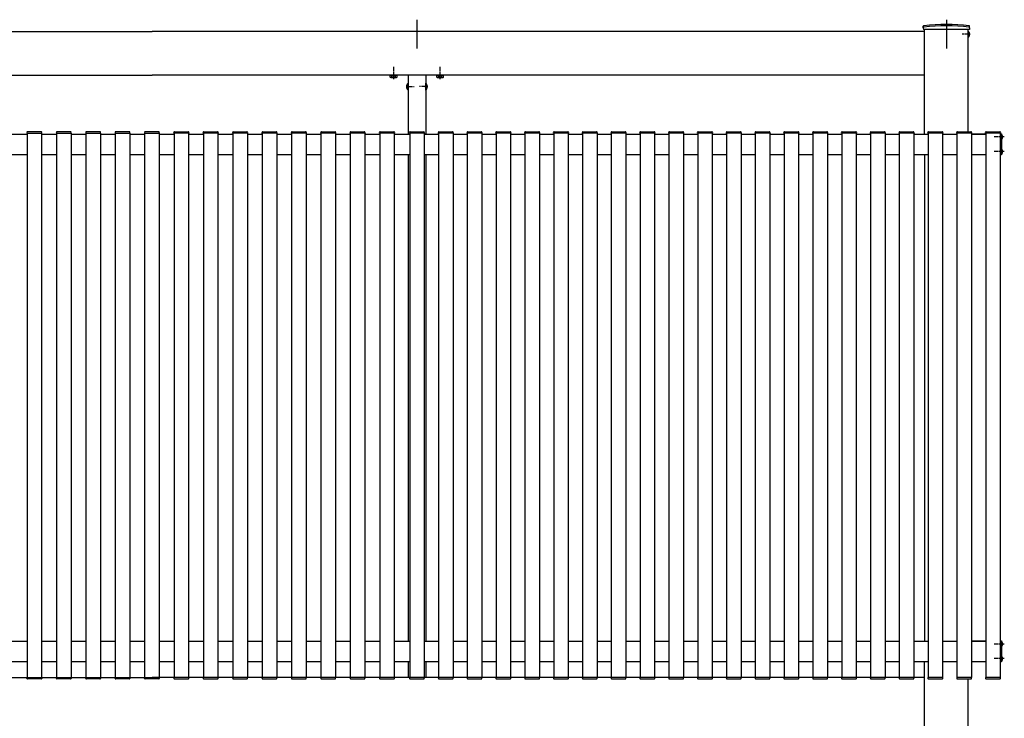
# Model space of a CAD drawing. Extents: x 0 to 22176, y 0 to 35898.
# Drawn here: x 4527 to 6219, y 21989 to 23189 of the extents above; entities that cross this region are included whole.
import ezdxf

# ---------------------------------------------------------------- set-up
doc = ezdxf.new("R2010")
doc.units = 0
doc.linetypes.add('YCENTER_1', pattern=[13, 10, -1, 1, -1])
doc.linetypes.add('YHIDDEN_1', pattern=[4, 3, -1])
doc.layers.add('YKK_A1', color=4, linetype='CONTINUOUS', lineweight=30)

msp = doc.modelspace()

# ---------------------------------------------------------------- linework, layer by layer
at = {"layer": 'YKK_A1', "ltscale": 10}
for p, q in [((5210, 23189.2), (5210, 23139.5)), ((6120, 23189.2), (6120, 23139.5))]:
    msp.add_line(p, q, dxfattribs=at)
at = {"layer": 'YKK_A1'}
for p, q in [((3427.5, 23169.2), (4755, 23169.2)), ((6082.5, 23169.2), (4755, 23169.2)), ((6082.5, 22992.7), (6082.5, 23172.2)), ((6082.5, 23094.2), (6082.5, 23169.2)), ((6157.5, 22996.7), (6157.5, 23172.2)), ((3427.5, 23094.2), (4755, 23094.2)), ((6082.5, 23094.2), (4755, 23094.2)), ((5164.3, 23093.9), (5175.8, 23093.9)), ((5195, 23094.2), (5195, 22992.7)), ((5225, 23094.2), (5225, 22992.7)), ((5244.3, 23093.9), (5255.8, 23093.9)), ((4514.5, 22992.7), (4540, 22992.7)), ((4539.8, 22995.7), (4539.7, 22994.2)), ((4539.7, 22994.2), (4540.3, 22994.2)), ((4540, 22994.2), (4540, 22059.2)), ((4540.3, 22994.2), (4564.7, 22994.2)), ((4564.2, 22996.7), (4540.8, 22996.7)), ((4564.7, 22994.2), (4565.3, 22994.2)), ((4565, 22994.2), (4565, 22059.2)), ((4565, 22992.7), (4590.5, 22992.7)), ((4565.3, 22994.2), (4565.2, 22995.7)), ((4590.3, 22995.7), (4590.2, 22994.2)), ((4590.2, 22994.2), (4590.8, 22994.2)), ((4590.5, 22994.2), (4590.5, 22059.2)), ((4590.8, 22994.2), (4615.2, 22994.2)), ((4614.7, 22996.7), (4591.3, 22996.7)), ((4615.2, 22994.2), (4615.8, 22994.2)), ((4615.5, 22994.2), (4615.5, 22059.2)), ((4615.5, 22992.7), (4641, 22992.7)), ((4615.8, 22994.2), (4615.7, 22995.7)), ((4640.8, 22995.7), (4640.7, 22994.2)), ((4640.7, 22994.2), (4641.3, 22994.2)), ((4641, 22994.2), (4641, 22059.2)), ((4641.3, 22994.2), (4665.7, 22994.2)), ((4665.2, 22996.7), (4641.8, 22996.7)), ((4665.7, 22994.2), (4666.3, 22994.2)), ((4666, 22994.2), (4666, 22059.2)), ((4666, 22992.7), (4691.5, 22992.7)), ((4666.3, 22994.2), (4666.2, 22995.7)), ((4691.3, 22995.7), (4691.2, 22994.2)), ((4691.2, 22994.2), (4691.8, 22994.2)), ((4691.5, 22994.2), (4691.5, 22059.2)), ((4691.8, 22994.2), (4716.2, 22994.2)), ((4715.7, 22996.7), (4692.3, 22996.7)), ((4716.2, 22994.2), (4716.8, 22994.2)), ((4716.5, 22994.2), (4716.5, 22059.2)), ((4716.5, 22992.7), (4742, 22992.7)), ((4716.8, 22994.2), (4716.7, 22995.7)), ((4741.8, 22995.7), (4741.7, 22994.2)), ((4741.7, 22994.2), (4742.3, 22994.2)), ((4742, 22994.2), (4742, 22059.2)), ((4742.3, 22994.2), (4766.7, 22994.2)), ((4766.2, 22996.7), (4742.8, 22996.7)), ((4766.7, 22994.2), (4767.3, 22994.2)), ((4767, 22994.2), (4767, 22059.2)), ((4767, 22992.7), (4792.5, 22992.7)), ((4767.3, 22994.2), (4767.2, 22995.7)), ((4792.2, 22994.2), (4792.3, 22995.7)), ((4792.8, 22994.2), (4792.2, 22994.2)), ((4792.5, 22994.2), (4792.5, 22059.2)), ((4817.2, 22994.2), (4792.8, 22994.2)), ((4793.3, 22996.7), (4816.7, 22996.7)), ((4817.8, 22994.2), (4817.2, 22994.2)), ((4817.5, 22994.2), (4817.5, 22059.2)), ((4817.5, 22992.7), (4843, 22992.7)), ((4817.7, 22995.7), (4817.8, 22994.2)), ((4842.7, 22994.2), (4842.8, 22995.7)), ((4843.3, 22994.2), (4842.7, 22994.2)), ((4843, 22994.2), (4843, 22059.2)), ((4867.7, 22994.2), (4843.3, 22994.2)), ((4843.8, 22996.7), (4867.2, 22996.7)), ((4868.3, 22994.2), (4867.7, 22994.2)), ((4868, 22994.2), (4868, 22059.2)), ((4868, 22992.7), (4893.5, 22992.7)), ((4868.2, 22995.7), (4868.3, 22994.2)), ((4893.2, 22994.2), (4893.3, 22995.7)), ((4893.8, 22994.2), (4893.2, 22994.2)), ((4893.5, 22994.2), (4893.5, 22059.2)), ((4918.2, 22994.2), (4893.8, 22994.2)), ((4894.3, 22996.7), (4917.7, 22996.7)), ((4918.8, 22994.2), (4918.2, 22994.2)), ((4918.5, 22994.2), (4918.5, 22059.2)), ((4918.5, 22992.7), (4944, 22992.7)), ((4918.7, 22995.7), (4918.8, 22994.2)), ((4943.7, 22994.2), (4943.8, 22995.7)), ((4944.3, 22994.2), (4943.7, 22994.2)), ((4944, 22994.2), (4944, 22059.2)), ((4968.7, 22994.2), (4944.3, 22994.2)), ((4944.8, 22996.7), (4968.2, 22996.7)), ((4969.3, 22994.2), (4968.7, 22994.2)), ((4969, 22994.2), (4969, 22059.2)), ((4969, 22992.7), (4994.5, 22992.7)), ((4969.2, 22995.7), (4969.3, 22994.2)), ((4994.2, 22994.2), (4994.3, 22995.7)), ((4994.8, 22994.2), (4994.2, 22994.2)), ((4994.5, 22994.2), (4994.5, 22059.2)), ((5019.2, 22994.2), (4994.8, 22994.2)), ((4995.3, 22996.7), (5018.7, 22996.7)), ((5019.8, 22994.2), (5019.2, 22994.2)), ((5019.5, 22994.2), (5019.5, 22059.2)), ((5019.5, 22992.7), (5045, 22992.7)), ((5019.7, 22995.7), (5019.8, 22994.2)), ((5044.7, 22994.2), (5044.8, 22995.7)), ((5045.3, 22994.2), (5044.7, 22994.2)), ((5045, 22994.2), (5045, 22059.2)), ((5069.7, 22994.2), (5045.3, 22994.2)), ((5045.8, 22996.7), (5069.2, 22996.7)), ((5070.3, 22994.2), (5069.7, 22994.2)), ((5070, 22994.2), (5070, 22059.2)), ((5070, 22992.7), (5095.5, 22992.7)), ((5070.2, 22995.7), (5070.3, 22994.2)), ((5095.2, 22994.2), (5095.3, 22995.7)), ((5095.8, 22994.2), (5095.2, 22994.2)), ((5095.5, 22994.2), (5095.5, 22059.2)), ((5120.2, 22994.2), (5095.8, 22994.2)), ((5096.3, 22996.7), (5119.7, 22996.7)), ((5120.8, 22994.2), (5120.2, 22994.2)), ((5120.5, 22994.2), (5120.5, 22059.2)), ((5120.5, 22992.7), (5146, 22992.7)), ((5120.7, 22995.7), (5120.8, 22994.2)), ((5145.7, 22994.2), (5145.8, 22995.7)), ((5146.3, 22994.2), (5145.7, 22994.2)), ((5146, 22994.2), (5146, 22059.2)), ((5170.7, 22994.2), (5146.3, 22994.2)), ((5146.8, 22996.7), (5170.2, 22996.7)), ((5171.3, 22994.2), (5170.7, 22994.2)), ((5171, 22994.2), (5171, 22059.2)), ((5171, 22992.7), (5197.5, 22992.7)), ((5171.2, 22995.7), (5171.3, 22994.2)), ((5197.2, 22994.2), (5197.3, 22995.7)), ((5197.8, 22994.2), (5197.2, 22994.2)), ((5197.5, 22994.2), (5197.5, 22059.2)), ((5222.2, 22994.2), (5197.8, 22994.2)), ((5198.3, 22996.7), (5221.7, 22996.7)), ((5222.8, 22994.2), (5222.2, 22994.2)), ((5222.5, 22994.2), (5222.5, 22059.2)), ((5222.5, 22992.7), (5247, 22992.7)), ((5222.7, 22995.7), (5222.8, 22994.2)), ((5246.7, 22994.2), (5246.8, 22995.7)), ((5247.3, 22994.2), (5246.7, 22994.2)), ((5247, 22994.2), (5247, 22059.2)), ((5271.7, 22994.2), (5247.3, 22994.2)), ((5247.8, 22996.7), (5271.2, 22996.7)), ((5272.3, 22994.2), (5271.7, 22994.2)), ((5272, 22994.2), (5272, 22059.2)), ((5272, 22992.7), (5296.5, 22992.7)), ((5272.2, 22995.7), (5272.3, 22994.2)), ((5296.2, 22994.2), (5296.3, 22995.7)), ((5296.8, 22994.2), (5296.2, 22994.2)), ((5296.5, 22994.2), (5296.5, 22059.2)), ((5321.2, 22994.2), (5296.8, 22994.2)), ((5297.3, 22996.7), (5320.7, 22996.7)), ((5321.8, 22994.2), (5321.2, 22994.2)), ((5321.5, 22994.2), (5321.5, 22059.2)), ((5321.5, 22992.7), (5346, 22992.7)), ((5321.7, 22995.7), (5321.8, 22994.2)), ((5345.7, 22994.2), (5345.8, 22995.7)), ((5346.3, 22994.2), (5345.7, 22994.2)), ((5346, 22994.2), (5346, 22059.2)), ((5370.7, 22994.2), (5346.3, 22994.2)), ((5346.8, 22996.7), (5370.2, 22996.7)), ((5371.3, 22994.2), (5370.7, 22994.2)), ((5371, 22994.2), (5371, 22059.2)), ((5371, 22992.7), (5395.5, 22992.7)), ((5371.2, 22995.7), (5371.3, 22994.2)), ((5395.2, 22994.2), (5395.3, 22995.7)), ((5395.8, 22994.2), (5395.2, 22994.2)), ((5395.5, 22994.2), (5395.5, 22059.2)), ((5420.2, 22994.2), (5395.8, 22994.2)), ((5396.3, 22996.7), (5419.7, 22996.7)), ((5420.8, 22994.2), (5420.2, 22994.2)), ((5420.5, 22994.2), (5420.5, 22059.2)), ((5420.5, 22992.7), (5445, 22992.7)), ((5420.7, 22995.7), (5420.8, 22994.2)), ((5444.7, 22994.2), (5444.8, 22995.7)), ((5445.3, 22994.2), (5444.7, 22994.2)), ((5445, 22994.2), (5445, 22059.2)), ((5469.7, 22994.2), (5445.3, 22994.2)), ((5445.8, 22996.7), (5469.2, 22996.7)), ((5470.3, 22994.2), (5469.7, 22994.2)), ((5470, 22994.2), (5470, 22059.2)), ((5470, 22992.7), (5494.5, 22992.7)), ((5470.2, 22995.7), (5470.3, 22994.2)), ((5494.2, 22994.2), (5494.3, 22995.7)), ((5494.8, 22994.2), (5494.2, 22994.2)), ((5494.5, 22994.2), (5494.5, 22059.2)), ((5519.2, 22994.2), (5494.8, 22994.2)), ((5495.3, 22996.7), (5518.7, 22996.7)), ((5519.8, 22994.2), (5519.2, 22994.2)), ((5519.5, 22994.2), (5519.5, 22059.2)), ((5519.5, 22992.7), (5544, 22992.7)), ((5519.7, 22995.7), (5519.8, 22994.2)), ((5543.7, 22994.2), (5543.8, 22995.7)), ((5544.3, 22994.2), (5543.7, 22994.2)), ((5544, 22994.2), (5544, 22059.2)), ((5568.7, 22994.2), (5544.3, 22994.2)), ((5544.8, 22996.7), (5568.2, 22996.7)), ((5569.3, 22994.2), (5568.7, 22994.2)), ((5569, 22994.2), (5569, 22059.2)), ((5569, 22992.7), (5593.5, 22992.7)), ((5569.2, 22995.7), (5569.3, 22994.2)), ((5593.2, 22994.2), (5593.3, 22995.7)), ((5593.8, 22994.2), (5593.2, 22994.2)), ((5593.5, 22994.2), (5593.5, 22059.2)), ((5618.2, 22994.2), (5593.8, 22994.2)), ((5594.3, 22996.7), (5617.7, 22996.7)), ((5618.8, 22994.2), (5618.2, 22994.2)), ((5618.5, 22994.2), (5618.5, 22059.2)), ((5618.5, 22992.7), (5643, 22992.7)), ((5618.7, 22995.7), (5618.8, 22994.2)), ((5642.7, 22994.2), (5642.8, 22995.7)), ((5643.3, 22994.2), (5642.7, 22994.2)), ((5643, 22994.2), (5643, 22059.2)), ((5667.7, 22994.2), (5643.3, 22994.2)), ((5643.8, 22996.7), (5667.2, 22996.7)), ((5668.3, 22994.2), (5667.7, 22994.2)), ((5668, 22994.2), (5668, 22059.2)), ((5668, 22992.7), (5692.5, 22992.7)), ((5668.2, 22995.7), (5668.3, 22994.2)), ((5692.2, 22994.2), (5692.3, 22995.7)), ((5692.8, 22994.2), (5692.2, 22994.2)), ((5692.5, 22994.2), (5692.5, 22059.2)), ((5717.2, 22994.2), (5692.8, 22994.2)), ((5693.3, 22996.7), (5716.7, 22996.7)), ((5717.8, 22994.2), (5717.2, 22994.2)), ((5717.5, 22994.2), (5717.5, 22059.2)), ((5717.5, 22992.7), (5742, 22992.7)), ((5717.7, 22995.7), (5717.8, 22994.2)), ((5741.7, 22994.2), (5741.8, 22995.7)), ((5742.3, 22994.2), (5741.7, 22994.2)), ((5742, 22994.2), (5742, 22059.2)), ((5766.7, 22994.2), (5742.3, 22994.2)), ((5742.8, 22996.7), (5766.2, 22996.7)), ((5767.3, 22994.2), (5766.7, 22994.2)), ((5767, 22994.2), (5767, 22059.2)), ((5767, 22992.7), (5791.5, 22992.7)), ((5767.2, 22995.7), (5767.3, 22994.2)), ((5791.2, 22994.2), (5791.3, 22995.7)), ((5791.8, 22994.2), (5791.2, 22994.2)), ((5791.5, 22994.2), (5791.5, 22059.2)), ((5816.2, 22994.2), (5791.8, 22994.2)), ((5792.3, 22996.7), (5815.7, 22996.7)), ((5816.8, 22994.2), (5816.2, 22994.2)), ((5816.5, 22994.2), (5816.5, 22059.2)), ((5816.5, 22992.7), (5841, 22992.7)), ((5816.7, 22995.7), (5816.8, 22994.2)), ((5840.7, 22994.2), (5840.8, 22995.7)), ((5841.3, 22994.2), (5840.7, 22994.2)), ((5841, 22994.2), (5841, 22059.2)), ((5865.7, 22994.2), (5841.3, 22994.2)), ((5841.8, 22996.7), (5865.2, 22996.7)), ((5866.3, 22994.2), (5865.7, 22994.2)), ((5866, 22994.2), (5866, 22059.2)), ((5866, 22992.7), (5890.5, 22992.7)), ((5866.2, 22995.7), (5866.3, 22994.2)), ((5890.2, 22994.2), (5890.3, 22995.7)), ((5890.8, 22994.2), (5890.2, 22994.2)), ((5890.5, 22994.2), (5890.5, 22059.2)), ((5915.2, 22994.2), (5890.8, 22994.2)), ((5891.3, 22996.7), (5914.7, 22996.7)), ((5915.8, 22994.2), (5915.2, 22994.2)), ((5915.5, 22994.2), (5915.5, 22059.2)), ((5915.5, 22992.7), (5940, 22992.7)), ((5915.7, 22995.7), (5915.8, 22994.2)), ((5939.7, 22994.2), (5939.8, 22995.7)), ((5940.3, 22994.2), (5939.7, 22994.2)), ((5940, 22994.2), (5940, 22059.2)), ((5964.7, 22994.2), (5940.3, 22994.2)), ((5940.8, 22996.7), (5964.2, 22996.7)), ((5965.3, 22994.2), (5964.7, 22994.2)), ((5965, 22994.2), (5965, 22059.2)), ((5965, 22992.7), (5989.5, 22992.7)), ((5965.2, 22995.7), (5965.3, 22994.2)), ((5989.2, 22994.2), (5989.3, 22995.7)), ((5989.8, 22994.2), (5989.2, 22994.2)), ((5989.5, 22994.2), (5989.5, 22059.2)), ((6014.2, 22994.2), (5989.8, 22994.2)), ((5990.3, 22996.7), (6013.7, 22996.7)), ((6014.8, 22994.2), (6014.2, 22994.2)), ((6014.5, 22994.2), (6014.5, 22059.2)), ((6014.5, 22992.7), (6039, 22992.7)), ((6014.7, 22995.7), (6014.8, 22994.2)), ((6038.7, 22994.2), (6038.8, 22995.7)), ((6039.3, 22994.2), (6038.7, 22994.2)), ((6039, 22994.2), (6039, 22059.2)), ((6063.7, 22994.2), (6039.3, 22994.2)), ((6039.8, 22996.7), (6063.2, 22996.7)), ((6064.3, 22994.2), (6063.7, 22994.2)), ((6064, 22994.2), (6064, 22059.2)), ((6064, 22992.7), (6088.5, 22992.7)), ((6064.2, 22995.7), (6064.3, 22994.2)), ((6088.2, 22994.2), (6088.3, 22995.7)), ((6088.8, 22994.2), (6088.2, 22994.2)), ((6088.5, 22994.2), (6088.5, 22059.2)), ((6113.2, 22994.2), (6088.8, 22994.2)), ((6089.3, 22996.7), (6112.7, 22996.7)), ((6113.8, 22994.2), (6113.2, 22994.2)), ((6113.5, 22994.2), (6113.5, 22059.2)), ((6113.5, 22992.7), (6138, 22992.7)), ((6113.7, 22995.7), (6113.8, 22994.2)), ((6137.7, 22994.2), (6137.8, 22995.7)), ((6138.3, 22994.2), (6137.7, 22994.2)), ((6138, 22994.2), (6138, 22059.2)), ((6162.7, 22994.2), (6138.3, 22994.2)), ((6138.8, 22996.7), (6162.2, 22996.7)), ((6163.3, 22994.2), (6162.7, 22994.2)), ((6163, 22994.2), (6163, 22059.2)), ((6163, 22993.2), (6187.5, 22993.2)), ((6163, 22992.7), (6187.5, 22992.7)), ((6163.2, 22995.7), (6163.3, 22994.2)), ((6187.2, 22994.2), (6187.3, 22995.7)), ((6187.8, 22994.2), (6187.2, 22994.2)), ((6187.5, 22994.2), (6187.5, 22059.2)), ((6212.2, 22994.2), (6187.8, 22994.2)), ((6188.3, 22996.7), (6211.7, 22996.7)), ((6212.8, 22994.2), (6212.2, 22994.2)), ((6212.5, 22994.2), (6212.5, 22059.2)), ((6213.5, 22992.7), (6212.5, 22992.7)), ((6212.7, 22995.7), (6212.8, 22994.2)), ((6213.5, 22957.2), (6213.5, 22993.2)), ((6213.5, 22993.2), (6214.5, 22993.2)), ((6214.5, 22993.2), (6214.5, 22957.2)), ((4514.5, 22957.7), (4540, 22957.7)), ((4565, 22957.7), (4590.5, 22957.7)), ((4615.5, 22957.7), (4641, 22957.7)), ((4666, 22957.7), (4691.5, 22957.7)), ((4716.5, 22957.7), (4742, 22957.7)), ((4767, 22957.7), (4792.5, 22957.7)), ((4817.5, 22957.7), (4843, 22957.7)), ((4868, 22957.7), (4893.5, 22957.7)), ((4918.5, 22957.7), (4944, 22957.7)), ((4969, 22957.7), (4994.5, 22957.7)), ((5019.5, 22957.7), (5045, 22957.7)), ((5070, 22957.7), (5095.5, 22957.7)), ((5120.5, 22957.7), (5146, 22957.7)), ((5171, 22957.7), (5197.5, 22957.7)), ((5195, 22957.7), (5195, 22121.7)), ((5222.5, 22957.7), (5247, 22957.7)), ((5225, 22957.7), (5225, 22121.7)), ((5272, 22957.7), (5296.5, 22957.7)), ((5321.5, 22957.7), (5346, 22957.7)), ((5371, 22957.7), (5395.5, 22957.7)), ((5420.5, 22957.7), (5445, 22957.7)), ((5470, 22957.7), (5494.5, 22957.7)), ((5519.5, 22957.7), (5544, 22957.7)), ((5569, 22957.7), (5593.5, 22957.7)), ((5618.5, 22957.7), (5643, 22957.7)), ((5668, 22957.7), (5692.5, 22957.7)), ((5717.5, 22957.7), (5742, 22957.7)), ((5767, 22957.7), (5791.5, 22957.7)), ((5816.5, 22957.7), (5841, 22957.7)), ((5866, 22957.7), (5890.5, 22957.7)), ((5915.5, 22957.7), (5940, 22957.7)), ((5965, 22957.7), (5989.5, 22957.7)), ((6014.5, 22957.7), (6039, 22957.7)), ((6064, 22957.7), (6088.5, 22957.7)), ((6082.5, 22957.7), (6082.5, 22121.7)), ((6113.5, 22957.7), (6138, 22957.7)), ((6163, 22957.7), (6187.5, 22957.7)), ((6187.5, 22957.2), (6163, 22957.2)), ((6213.5, 22957.7), (6212.5, 22957.7)), ((6214.5, 22957.2), (6213.5, 22957.2)), ((4514.5, 22121.7), (4540, 22121.7)), ((4565, 22121.7), (4590.5, 22121.7)), ((4615.5, 22121.7), (4641, 22121.7)), ((4666, 22121.7), (4691.5, 22121.7)), ((4716.5, 22121.7), (4742, 22121.7)), ((4767, 22121.7), (4792.5, 22121.7)), ((4817.5, 22121.7), (4843, 22121.7)), ((4868, 22121.7), (4893.5, 22121.7)), ((4918.5, 22121.7), (4944, 22121.7)), ((4969, 22121.7), (4994.5, 22121.7)), ((5019.5, 22121.7), (5045, 22121.7)), ((5070, 22121.7), (5095.5, 22121.7)), ((5120.5, 22121.7), (5146, 22121.7)), ((5171, 22121.7), (5197.5, 22121.7)), ((5222.5, 22121.7), (5247, 22121.7)), ((5272, 22121.7), (5296.5, 22121.7)), ((5321.5, 22121.7), (5346, 22121.7)), ((5371, 22121.7), (5395.5, 22121.7)), ((5420.5, 22121.7), (5445, 22121.7)), ((5470, 22121.7), (5494.5, 22121.7)), ((5519.5, 22121.7), (5544, 22121.7)), ((5569, 22121.7), (5593.5, 22121.7)), ((5618.5, 22121.7), (5643, 22121.7)), ((5668, 22121.7), (5692.5, 22121.7)), ((5717.5, 22121.7), (5742, 22121.7)), ((5767, 22121.7), (5791.5, 22121.7)), ((5816.5, 22121.7), (5841, 22121.7)), ((5866, 22121.7), (5890.5, 22121.7)), ((5915.5, 22121.7), (5940, 22121.7)), ((5965, 22121.7), (5989.5, 22121.7)), ((6014.5, 22121.7), (6039, 22121.7)), ((6064, 22121.7), (6088.5, 22121.7)), ((6113.5, 22121.7), (6138, 22121.7)), ((6163, 22122.2), (6187.5, 22122.2)), ((6163, 22121.7), (6187.5, 22121.7)), ((6213.5, 22121.7), (6212.5, 22121.7)), ((6213.5, 22086.2), (6213.5, 22122.2)), ((6213.5, 22122.2), (6214.5, 22122.2)), ((6214.5, 22122.2), (6214.5, 22086.2)), ((4514.5, 22086.7), (4540, 22086.7)), ((4565, 22086.7), (4590.5, 22086.7)), ((4615.5, 22086.7), (4641, 22086.7)), ((4666, 22086.7), (4691.5, 22086.7)), ((4716.5, 22086.7), (4742, 22086.7)), ((4767, 22086.7), (4792.5, 22086.7)), ((4817.5, 22086.7), (4843, 22086.7)), ((4868, 22086.7), (4893.5, 22086.7)), ((4918.5, 22086.7), (4944, 22086.7)), ((4969, 22086.7), (4994.5, 22086.7)), ((5019.5, 22086.7), (5045, 22086.7)), ((5070, 22086.7), (5095.5, 22086.7)), ((5120.5, 22086.7), (5146, 22086.7)), ((5171, 22086.7), (5197.5, 22086.7)), ((5195, 22086.7), (5195, 22059.2)), ((5222.5, 22086.7), (5247, 22086.7)), ((5225, 22086.7), (5225, 22059.2)), ((5272, 22086.7), (5296.5, 22086.7)), ((5321.5, 22086.7), (5346, 22086.7)), ((5371, 22086.7), (5395.5, 22086.7)), ((5420.5, 22086.7), (5445, 22086.7)), ((5470, 22086.7), (5494.5, 22086.7)), ((5519.5, 22086.7), (5544, 22086.7)), ((5569, 22086.7), (5593.5, 22086.7)), ((5618.5, 22086.7), (5643, 22086.7)), ((5668, 22086.7), (5692.5, 22086.7)), ((5717.5, 22086.7), (5742, 22086.7)), ((5767, 22086.7), (5791.5, 22086.7)), ((5816.5, 22086.7), (5841, 22086.7)), ((5866, 22086.7), (5890.5, 22086.7)), ((5915.5, 22086.7), (5940, 22086.7)), ((5965, 22086.7), (5989.5, 22086.7)), ((6014.5, 22086.7), (6039, 22086.7)), ((6064, 22086.7), (6088.5, 22086.7)), ((6082.5, 19814.2), (6082.5, 22086.7)), ((6113.5, 22086.7), (6138, 22086.7)), ((6163, 22086.7), (6187.5, 22086.7)), ((6187.5, 22086.2), (6163, 22086.2)), ((6213.5, 22086.7), (6212.5, 22086.7)), ((6214.5, 22086.2), (6213.5, 22086.2)), ((3427.5, 22059.2), (4755, 22059.2)), ((4539.7, 22059.2), (4540.3, 22059.2)), ((4539.8, 22057.6), (4539.7, 22059.2)), ((4540.3, 22059.2), (4564.7, 22059.2)), ((4564.2, 22056.7), (4540.8, 22056.7)), ((4564.7, 22059.2), (4565.3, 22059.2)), ((4565.3, 22059.2), (4565.2, 22057.6)), ((4590.2, 22059.2), (4590.8, 22059.2)), ((4590.3, 22057.6), (4590.2, 22059.2)), ((4590.8, 22059.2), (4615.2, 22059.2)), ((4614.7, 22056.7), (4591.3, 22056.7)), ((4615.2, 22059.2), (4615.8, 22059.2)), ((4615.8, 22059.2), (4615.7, 22057.6)), ((4640.7, 22059.2), (4641.3, 22059.2)), ((4640.8, 22057.6), (4640.7, 22059.2)), ((4641.3, 22059.2), (4665.7, 22059.2)), ((4665.2, 22056.7), (4641.8, 22056.7)), ((4665.7, 22059.2), (4666.3, 22059.2)), ((4666.3, 22059.2), (4666.2, 22057.6)), ((4691.2, 22059.2), (4691.8, 22059.2)), ((4691.3, 22057.6), (4691.2, 22059.2)), ((4691.8, 22059.2), (4716.2, 22059.2)), ((4715.7, 22056.7), (4692.3, 22056.7)), ((4716.2, 22059.2), (4716.8, 22059.2)), ((4716.8, 22059.2), (4716.7, 22057.6)), ((4741.7, 22059.2), (4742.3, 22059.2)), ((4741.8, 22057.6), (4741.7, 22059.2)), ((4742.3, 22059.2), (4766.7, 22059.2)), ((4766.2, 22056.7), (4742.8, 22056.7)), ((6082.5, 22059.2), (4755, 22059.2)), ((4766.7, 22059.2), (4767.3, 22059.2)), ((4767.3, 22059.2), (4767.2, 22057.6)), ((4792.8, 22059.2), (4792.2, 22059.2)), ((4792.2, 22059.2), (4792.3, 22057.6)), ((4817.2, 22059.2), (4792.8, 22059.2)), ((4793.3, 22056.7), (4816.7, 22056.7)), ((4817.8, 22059.2), (4817.2, 22059.2)), ((4817.7, 22057.6), (4817.8, 22059.2)), ((4843.3, 22059.2), (4842.7, 22059.2)), ((4842.7, 22059.2), (4842.8, 22057.6)), ((4867.7, 22059.2), (4843.3, 22059.2)), ((4843.8, 22056.7), (4867.2, 22056.7)), ((4868.3, 22059.2), (4867.7, 22059.2)), ((4868.2, 22057.6), (4868.3, 22059.2)), ((4893.8, 22059.2), (4893.2, 22059.2)), ((4893.2, 22059.2), (4893.3, 22057.6)), ((4918.2, 22059.2), (4893.8, 22059.2)), ((4894.3, 22056.7), (4917.7, 22056.7)), ((4918.8, 22059.2), (4918.2, 22059.2)), ((4918.7, 22057.6), (4918.8, 22059.2)), ((4944.3, 22059.2), (4943.7, 22059.2)), ((4943.7, 22059.2), (4943.8, 22057.6)), ((4968.7, 22059.2), (4944.3, 22059.2)), ((4944.8, 22056.7), (4968.2, 22056.7)), ((4969.3, 22059.2), (4968.7, 22059.2)), ((4969.2, 22057.6), (4969.3, 22059.2)), ((4994.8, 22059.2), (4994.2, 22059.2)), ((4994.2, 22059.2), (4994.3, 22057.6)), ((5019.2, 22059.2), (4994.8, 22059.2)), ((4995.3, 22056.7), (5018.7, 22056.7)), ((5019.8, 22059.2), (5019.2, 22059.2)), ((5019.7, 22057.6), (5019.8, 22059.2)), ((5045.3, 22059.2), (5044.7, 22059.2)), ((5044.7, 22059.2), (5044.8, 22057.6)), ((5069.7, 22059.2), (5045.3, 22059.2)), ((5045.8, 22056.7), (5069.2, 22056.7)), ((5070.3, 22059.2), (5069.7, 22059.2)), ((5070.2, 22057.6), (5070.3, 22059.2)), ((5095.8, 22059.2), (5095.2, 22059.2)), ((5095.2, 22059.2), (5095.3, 22057.6)), ((5120.2, 22059.2), (5095.8, 22059.2)), ((5096.3, 22056.7), (5119.7, 22056.7)), ((5120.8, 22059.2), (5120.2, 22059.2)), ((5120.7, 22057.6), (5120.8, 22059.2)), ((5146.3, 22059.2), (5145.7, 22059.2)), ((5145.7, 22059.2), (5145.8, 22057.6)), ((5170.7, 22059.2), (5146.3, 22059.2)), ((5146.8, 22056.7), (5170.2, 22056.7)), ((5171.3, 22059.2), (5170.7, 22059.2)), ((5171.2, 22057.6), (5171.3, 22059.2)), ((5197.8, 22059.2), (5197.2, 22059.2)), ((5197.2, 22059.2), (5197.3, 22057.6)), ((5222.2, 22059.2), (5197.8, 22059.2)), ((5198.3, 22056.7), (5221.7, 22056.7)), ((5222.8, 22059.2), (5222.2, 22059.2)), ((5222.7, 22057.6), (5222.8, 22059.2)), ((5247.3, 22059.2), (5246.7, 22059.2)), ((5246.7, 22059.2), (5246.8, 22057.6)), ((5271.7, 22059.2), (5247.3, 22059.2)), ((5247.8, 22056.7), (5271.2, 22056.7)), ((5272.3, 22059.2), (5271.7, 22059.2)), ((5272.2, 22057.6), (5272.3, 22059.2)), ((5296.8, 22059.2), (5296.2, 22059.2)), ((5296.2, 22059.2), (5296.3, 22057.6)), ((5321.2, 22059.2), (5296.8, 22059.2)), ((5297.3, 22056.7), (5320.7, 22056.7)), ((5321.8, 22059.2), (5321.2, 22059.2)), ((5321.7, 22057.6), (5321.8, 22059.2)), ((5346.3, 22059.2), (5345.7, 22059.2)), ((5345.7, 22059.2), (5345.8, 22057.6)), ((5370.7, 22059.2), (5346.3, 22059.2)), ((5346.8, 22056.7), (5370.2, 22056.7)), ((5371.3, 22059.2), (5370.7, 22059.2)), ((5371.2, 22057.6), (5371.3, 22059.2)), ((5395.8, 22059.2), (5395.2, 22059.2)), ((5395.2, 22059.2), (5395.3, 22057.6)), ((5420.2, 22059.2), (5395.8, 22059.2)), ((5396.3, 22056.7), (5419.7, 22056.7)), ((5420.8, 22059.2), (5420.2, 22059.2)), ((5420.7, 22057.6), (5420.8, 22059.2)), ((5445.3, 22059.2), (5444.7, 22059.2)), ((5444.7, 22059.2), (5444.8, 22057.6)), ((5469.7, 22059.2), (5445.3, 22059.2)), ((5445.8, 22056.7), (5469.2, 22056.7)), ((5470.3, 22059.2), (5469.7, 22059.2)), ((5470.2, 22057.6), (5470.3, 22059.2)), ((5494.8, 22059.2), (5494.2, 22059.2)), ((5494.2, 22059.2), (5494.3, 22057.6)), ((5519.2, 22059.2), (5494.8, 22059.2)), ((5495.3, 22056.7), (5518.7, 22056.7)), ((5519.8, 22059.2), (5519.2, 22059.2)), ((5519.7, 22057.6), (5519.8, 22059.2)), ((5544.3, 22059.2), (5543.7, 22059.2)), ((5543.7, 22059.2), (5543.8, 22057.6)), ((5568.7, 22059.2), (5544.3, 22059.2)), ((5544.8, 22056.7), (5568.2, 22056.7)), ((5569.3, 22059.2), (5568.7, 22059.2)), ((5569.2, 22057.6), (5569.3, 22059.2)), ((5593.8, 22059.2), (5593.2, 22059.2)), ((5593.2, 22059.2), (5593.3, 22057.6)), ((5618.2, 22059.2), (5593.8, 22059.2)), ((5594.3, 22056.7), (5617.7, 22056.7)), ((5618.8, 22059.2), (5618.2, 22059.2)), ((5618.7, 22057.6), (5618.8, 22059.2)), ((5643.3, 22059.2), (5642.7, 22059.2)), ((5642.7, 22059.2), (5642.8, 22057.6)), ((5667.7, 22059.2), (5643.3, 22059.2)), ((5643.8, 22056.7), (5667.2, 22056.7)), ((5668.3, 22059.2), (5667.7, 22059.2)), ((5668.2, 22057.6), (5668.3, 22059.2)), ((5692.8, 22059.2), (5692.2, 22059.2)), ((5692.2, 22059.2), (5692.3, 22057.6)), ((5717.2, 22059.2), (5692.8, 22059.2)), ((5693.3, 22056.7), (5716.7, 22056.7)), ((5717.8, 22059.2), (5717.2, 22059.2)), ((5717.7, 22057.6), (5717.8, 22059.2)), ((5742.3, 22059.2), (5741.7, 22059.2)), ((5741.7, 22059.2), (5741.8, 22057.6)), ((5766.7, 22059.2), (5742.3, 22059.2)), ((5742.8, 22056.7), (5766.2, 22056.7)), ((5767.3, 22059.2), (5766.7, 22059.2)), ((5767.2, 22057.6), (5767.3, 22059.2)), ((5791.8, 22059.2), (5791.2, 22059.2)), ((5791.2, 22059.2), (5791.3, 22057.6)), ((5816.2, 22059.2), (5791.8, 22059.2)), ((5792.3, 22056.7), (5815.7, 22056.7)), ((5816.8, 22059.2), (5816.2, 22059.2)), ((5816.7, 22057.6), (5816.8, 22059.2)), ((5841.3, 22059.2), (5840.7, 22059.2)), ((5840.7, 22059.2), (5840.8, 22057.6)), ((5865.7, 22059.2), (5841.3, 22059.2)), ((5841.8, 22056.7), (5865.2, 22056.7)), ((5866.3, 22059.2), (5865.7, 22059.2)), ((5866.2, 22057.6), (5866.3, 22059.2)), ((5890.8, 22059.2), (5890.2, 22059.2)), ((5890.2, 22059.2), (5890.3, 22057.6)), ((5915.2, 22059.2), (5890.8, 22059.2)), ((5891.3, 22056.7), (5914.7, 22056.7)), ((5915.8, 22059.2), (5915.2, 22059.2)), ((5915.7, 22057.6), (5915.8, 22059.2)), ((5940.3, 22059.2), (5939.7, 22059.2)), ((5939.7, 22059.2), (5939.8, 22057.6)), ((5964.7, 22059.2), (5940.3, 22059.2)), ((5940.8, 22056.7), (5964.2, 22056.7)), ((5965.3, 22059.2), (5964.7, 22059.2)), ((5965.2, 22057.6), (5965.3, 22059.2)), ((5989.8, 22059.2), (5989.2, 22059.2)), ((5989.2, 22059.2), (5989.3, 22057.6)), ((6014.2, 22059.2), (5989.8, 22059.2)), ((5990.3, 22056.7), (6013.7, 22056.7)), ((6014.8, 22059.2), (6014.2, 22059.2)), ((6014.7, 22057.6), (6014.8, 22059.2)), ((6039.3, 22059.2), (6038.7, 22059.2)), ((6038.7, 22059.2), (6038.8, 22057.6)), ((6063.7, 22059.2), (6039.3, 22059.2)), ((6039.8, 22056.7), (6063.2, 22056.7)), ((6064.3, 22059.2), (6063.7, 22059.2)), ((6064.2, 22057.6), (6064.3, 22059.2)), ((6088.8, 22059.2), (6088.2, 22059.2)), ((6088.2, 22059.2), (6088.3, 22057.6)), ((6113.2, 22059.2), (6088.8, 22059.2)), ((6089.3, 22056.7), (6112.7, 22056.7)), ((6113.8, 22059.2), (6113.2, 22059.2)), ((6113.7, 22057.6), (6113.8, 22059.2)), ((6138.3, 22059.2), (6137.7, 22059.2)), ((6137.7, 22059.2), (6137.8, 22057.6)), ((6162.7, 22059.2), (6138.3, 22059.2)), ((6138.8, 22056.7), (6162.2, 22056.7)), ((6157.5, 19814.2), (6157.5, 22056.7)), ((6163.3, 22059.2), (6162.7, 22059.2)), ((6163.2, 22057.6), (6163.3, 22059.2)), ((6187.8, 22059.2), (6187.2, 22059.2)), ((6187.2, 22059.2), (6187.3, 22057.6)), ((6212.2, 22059.2), (6187.8, 22059.2)), ((6188.3, 22056.7), (6211.7, 22056.7)), ((6212.8, 22059.2), (6212.2, 22059.2)), ((6212.7, 22057.6), (6212.8, 22059.2))]:
    msp.add_line(p, q, dxfattribs=at)
at = {"layer": 'YKK_A1', "linetype": 'Continuous'}
for p, q in [((6080.3, 23175.2), (6080.3, 23177.9)), ((6080.3, 23175.2), (6080.4, 23172.2)), ((6159.6, 23172.2), (6080.4, 23172.2)), ((6159.7, 23175.2), (6159.6, 23172.2)), ((6159.7, 23175.2), (6159.7, 23177.9)), ((5194.8, 23080.1), (5195, 23080.1)), ((5194.8, 23080.1), (5194.8, 23068.3)), ((5194.8, 23068.3), (5195, 23068.3)), ((5195, 23068.3), (5195, 23080.1)), ((5225, 23080.1), (5225, 23068.3)), ((5225.2, 23080.1), (5225, 23080.1)), ((5225.2, 23068.3), (5225, 23068.3)), ((5225.2, 23068.3), (5225.2, 23080.1)), ((6215, 22991.4), (6214.5, 22991.4)), ((6214.5, 22991.4), (6214.5, 22983.9)), ((6215, 22983.9), (6214.5, 22983.9)), ((6215, 22991.4), (6215, 22983.9)), ((6215, 22966.4), (6214.5, 22966.4)), ((6214.5, 22966.4), (6214.5, 22958.9)), ((6215, 22966.4), (6215, 22958.9)), ((6215, 22958.9), (6214.5, 22958.9)), ((6215, 22120.4), (6214.5, 22120.4)), ((6214.5, 22120.4), (6214.5, 22112.9)), ((6215, 22120.4), (6215, 22112.9)), ((6215, 22112.9), (6214.5, 22112.9)), ((6215, 22095.4), (6214.5, 22095.4)), ((6214.5, 22095.4), (6214.5, 22087.9)), ((6215, 22087.9), (6214.5, 22087.9)), ((6215, 22095.4), (6215, 22087.9))]:
    msp.add_line(p, q, dxfattribs=at)
at = {"layer": 'YKK_A1', "linetype": 'Continuous', "ltscale": 0.5}
for p, q in [((6157.5, 23168.9), (6157.5, 23159.4)), ((6157.7, 23168.9), (6157.5, 23168.9)), ((6157.7, 23168.9), (6157.7, 23159.4)), ((6157.7, 23159.4), (6157.5, 23159.4))]:
    msp.add_line(p, q, dxfattribs=at)
at = {"layer": 'YKK_A1', "linetype": 'YCENTER_1'}
for p, q in [((6161, 23164.2), (6146.9, 23164.2)), ((5170, 23087.1), (5170, 23108.5)), ((5250, 23087.1), (5250, 23108.5)), ((5191.5, 23074.2), (5205.5, 23074.2)), ((5228.5, 23074.2), (5214.5, 23074.2)), ((6219.5, 22987.7), (6202, 22987.7)), ((6219.5, 22962.7), (6202, 22962.7)), ((6219.5, 22116.7), (6202, 22116.7)), ((6219.5, 22091.7), (6202, 22091.7))]:
    msp.add_line(p, q, dxfattribs=at)
at = {"layer": 'YKK_A1', "linetype": 'YHIDDEN_1'}
for p, q in [((6157.6, 23165.3), (6157, 23164.2)), ((6157.6, 23163), (6157, 23164.2)), ((6159.6, 23166.3), (6157.6, 23165.3)), ((6159.6, 23162), (6157.6, 23163)), ((5192.4, 23076.7), (5195.1, 23075.3)), ((5192.4, 23071.7), (5195.1, 23073)), ((5195.7, 23074.2), (5195.1, 23075.3)), ((5195.7, 23074.2), (5195.1, 23073)), ((5224.3, 23074.2), (5224.9, 23075.3)), ((5224.3, 23074.2), (5224.9, 23073)), ((5227.6, 23076.7), (5224.9, 23075.3)), ((5227.6, 23071.7), (5224.9, 23073)), ((6214.7, 22988.8), (6214, 22987.7)), ((6214.7, 22986.5), (6214, 22987.7)), ((6216.5, 22989.7), (6214.7, 22988.8)), ((6216.5, 22985.6), (6214.7, 22986.5)), ((6216.5, 22964.7), (6214.7, 22963.8)), ((6214.7, 22963.8), (6214, 22962.7)), ((6214.7, 22961.5), (6214, 22962.7)), ((6216.5, 22960.6), (6214.7, 22961.5)), ((6214.7, 22117.8), (6214, 22116.7)), ((6216.5, 22118.7), (6214.7, 22117.8)), ((6214.7, 22115.5), (6214, 22116.7)), ((6216.5, 22114.6), (6214.7, 22115.5)), ((6214.7, 22092.8), (6214, 22091.7)), ((6214.7, 22090.5), (6214, 22091.7)), ((6216.5, 22093.7), (6214.7, 22092.8)), ((6216.5, 22089.6), (6214.7, 22090.5))]:
    msp.add_line(p, q, dxfattribs=at)
at = {"layer": 'YKK_A1', "lineweight": 30}
for p, q in [((5165, 23093.9), (5164.2, 23093.4)), ((5164.2, 23090.3), (5164.2, 23093.4)), ((5165, 23089.9), (5164.2, 23090.3)), ((5165, 23089.9), (5175, 23089.9)), ((5167.1, 23090.3), (5167.1, 23093.4)), ((5172.9, 23090.3), (5172.9, 23093.4)), ((5175, 23093.9), (5175.8, 23093.4)), ((5175, 23089.9), (5175.8, 23090.3)), ((5175.8, 23090.3), (5175.8, 23093.4)), ((5245, 23093.9), (5244.2, 23093.4)), ((5244.2, 23090.3), (5244.2, 23093.4)), ((5245, 23089.9), (5244.2, 23090.3)), ((5245, 23089.9), (5255, 23089.9)), ((5247.1, 23090.3), (5247.1, 23093.4)), ((5252.9, 23090.3), (5252.9, 23093.4)), ((5255, 23093.9), (5255.8, 23093.4)), ((5255, 23089.9), (5255.8, 23090.3)), ((5255.8, 23090.3), (5255.8, 23093.4))]:
    msp.add_line(p, q, dxfattribs=at)
at = {"layer": 'YKK_A1', "lineweight": 30, "ltscale": 0.3}
for p, q in [((5164.3, 23094.2), (5164.3, 23093.9)), ((5175.8, 23093.9), (5175.8, 23094.2)), ((5244.3, 23094.2), (5244.3, 23093.9)), ((5255.8, 23093.9), (5255.8, 23094.2))]:
    msp.add_line(p, q, dxfattribs=at)
at = {"layer": 'YKK_A1', "linetype": 'YHIDDEN_1', "lineweight": 30}
for p, q in [((5165, 23093.9), (5175, 23093.9)), ((5245, 23093.9), (5255, 23093.9))]:
    msp.add_line(p, q, dxfattribs=at)
at = {"layer": 'YKK_A1', "linetype": 'YHIDDEN_1', "lineweight": 13}
for p, q in [((5167, 23089.9), (5168.1, 23092.2)), ((5168.1, 23092.2), (5170, 23093.3)), ((5171.9, 23092.2), (5170, 23093.3)), ((5173, 23089.9), (5171.9, 23092.2)), ((5247, 23089.9), (5248.1, 23092.2)), ((5248.1, 23092.2), (5250, 23093.3)), ((5251.9, 23092.2), (5250, 23093.3)), ((5253, 23089.9), (5251.9, 23092.2))]:
    msp.add_line(p, q, dxfattribs=at)
at = {"layer": 'YKK_A1', "linetype": 'Continuous'}
for centre, radius, start, end in [((6081.3, 23177.8), 1, 96.9597, 179), ((6081.3, 23175.3), 1, 97.0223, 179), ((6120, 22861.2), 320, 83.0403, 96.9597), ((6120, 22861.2), 317.5, 82.9777, 97.0223), ((6158.7, 23177.8), 1, 1, 83.0403), ((6158.7, 23175.3), 1, 1, 82.9777), ((5199.7, 23074.2), 7.7, 129.9831, 230.0169), ((5220.3, 23074.2), 7.7, 309.9831, 50.0169), ((6212.5, 22987.7), 4.53, 304.0667, 55.9333), ((6212.5, 22962.7), 4.53, 304.0667, 55.9333), ((6212.5, 22116.7), 4.53, 304.0667, 55.9333), ((6212.5, 22091.7), 4.53, 304.0667, 55.9333)]:
    msp.add_arc(centre, radius, start, end, dxfattribs=at)
at = {"layer": 'YKK_A1', "linetype": 'Continuous', "ltscale": 0.5}
msp.add_arc((6153.9, 23164.2), 6.1, 308.8593, 51.1407, dxfattribs=at)
at = {"layer": 'YKK_A1', "lineweight": 30}
for centre, radius, start, end in [((5165.7, 23091.3), 2.56, 55.6171, 124.3829), ((5165.7, 23092.4), 2.56, 235.6171, 304.3829), ((5170, 23084.3), 9.55, 72.4128, 107.5872), ((5170, 23099.4), 9.55, 252.4128, 287.5872), ((5174.3, 23091.3), 2.56, 55.6171, 124.3829), ((5174.3, 23092.4), 2.56, 235.6171, 304.3829), ((5245.7, 23091.3), 2.56, 55.6171, 124.3829), ((5245.7, 23092.4), 2.56, 235.6171, 304.3829), ((5250, 23084.3), 9.55, 72.4128, 107.5872), ((5250, 23099.4), 9.55, 252.4128, 287.5872), ((5254.3, 23091.3), 2.56, 55.6171, 124.3829), ((5254.3, 23092.4), 2.56, 235.6171, 304.3829)]:
    msp.add_arc(centre, radius, start, end, dxfattribs=at)
at = {"layer": 'YKK_A1'}
for centre, start, end in [((4540.8, 22995.7), 90, 176.5), ((4564.2, 22995.7), 3.5, 90), ((4591.3, 22995.7), 90, 176.5), ((4614.7, 22995.7), 3.5, 90), ((4641.8, 22995.7), 90, 176.5), ((4665.2, 22995.7), 3.5, 90), ((4692.3, 22995.7), 90, 176.5), ((4715.7, 22995.7), 3.5, 90), ((4742.8, 22995.7), 90, 176.5), ((4766.2, 22995.7), 3.5, 90), ((4793.3, 22995.7), 90, 176.5), ((4816.7, 22995.7), 3.5, 90), ((4843.8, 22995.7), 90, 176.5), ((4867.2, 22995.7), 3.5, 90), ((4894.3, 22995.7), 90, 176.5), ((4917.7, 22995.7), 3.5, 90), ((4944.8, 22995.7), 90, 176.5), ((4968.2, 22995.7), 3.5, 90), ((4995.3, 22995.7), 90, 176.5), ((5018.7, 22995.7), 3.5, 90), ((5045.8, 22995.7), 90, 176.5), ((5069.2, 22995.7), 3.5, 90), ((5096.3, 22995.7), 90, 176.5), ((5119.7, 22995.7), 3.5, 90), ((5146.8, 22995.7), 90, 176.5), ((5170.2, 22995.7), 3.5, 90), ((5198.3, 22995.7), 90, 176.5), ((5221.7, 22995.7), 3.5, 90), ((5247.8, 22995.7), 90, 176.5), ((5271.2, 22995.7), 3.5, 90), ((5297.3, 22995.7), 90, 176.5), ((5320.7, 22995.7), 3.5, 90), ((5346.8, 22995.7), 90, 176.5), ((5370.2, 22995.7), 3.5, 90), ((5396.3, 22995.7), 90, 176.5), ((5419.7, 22995.7), 3.5, 90), ((5445.8, 22995.7), 90, 176.5), ((5469.2, 22995.7), 3.5, 90), ((5495.3, 22995.7), 90, 176.5), ((5518.7, 22995.7), 3.5, 90), ((5544.8, 22995.7), 90, 176.5), ((5568.2, 22995.7), 3.5, 90), ((5594.3, 22995.7), 90, 176.5), ((5617.7, 22995.7), 3.5, 90), ((5643.8, 22995.7), 90, 176.5), ((5667.2, 22995.7), 3.5, 90), ((5693.3, 22995.7), 90, 176.5), ((5716.7, 22995.7), 3.5, 90), ((5742.8, 22995.7), 90, 176.5), ((5766.2, 22995.7), 3.5, 90), ((5792.3, 22995.7), 90, 176.5), ((5815.7, 22995.7), 3.5, 90), ((5841.8, 22995.7), 90, 176.5), ((5865.2, 22995.7), 3.5, 90), ((5891.3, 22995.7), 90, 176.5), ((5914.7, 22995.7), 3.5, 90), ((5940.8, 22995.7), 90, 176.5), ((5964.2, 22995.7), 3.5, 90), ((5990.3, 22995.7), 90, 176.5), ((6013.7, 22995.7), 3.5, 90), ((6039.8, 22995.7), 90, 176.5), ((6063.2, 22995.7), 3.5, 90), ((6089.3, 22995.7), 90, 176.5), ((6112.7, 22995.7), 3.5, 90), ((6138.8, 22995.7), 90, 176.5), ((6162.2, 22995.7), 3.5, 90), ((6188.3, 22995.7), 90, 176.5), ((6211.7, 22995.7), 3.5, 90), ((4540.8, 22057.7), 183.5, 270), ((4564.2, 22057.7), 270, 356.5), ((4591.3, 22057.7), 183.5, 270), ((4614.7, 22057.7), 270, 356.5), ((4641.8, 22057.7), 183.5, 270), ((4665.2, 22057.7), 270, 356.5), ((4692.3, 22057.7), 183.5, 270), ((4715.7, 22057.7), 270, 356.5), ((4742.8, 22057.7), 183.5, 270), ((4766.2, 22057.7), 270, 356.5), ((4793.3, 22057.7), 183.5, 270), ((4816.7, 22057.7), 270, 356.5), ((4843.8, 22057.7), 183.5, 270), ((4867.2, 22057.7), 270, 356.5), ((4894.3, 22057.7), 183.5, 270), ((4917.7, 22057.7), 270, 356.5), ((4944.8, 22057.7), 183.5, 270), ((4968.2, 22057.7), 270, 356.5), ((4995.3, 22057.7), 183.5, 270), ((5018.7, 22057.7), 270, 356.5), ((5045.8, 22057.7), 183.5, 270), ((5069.2, 22057.7), 270, 356.5), ((5096.3, 22057.7), 183.5, 270), ((5119.7, 22057.7), 270, 356.5), ((5146.8, 22057.7), 183.5, 270), ((5170.2, 22057.7), 270, 356.5), ((5198.3, 22057.7), 183.5, 270), ((5221.7, 22057.7), 270, 356.5), ((5247.8, 22057.7), 183.5, 270), ((5271.2, 22057.7), 270, 356.5), ((5297.3, 22057.7), 183.5, 270), ((5320.7, 22057.7), 270, 356.5), ((5346.8, 22057.7), 183.5, 270), ((5370.2, 22057.7), 270, 356.5), ((5396.3, 22057.7), 183.5, 270), ((5419.7, 22057.7), 270, 356.5), ((5445.8, 22057.7), 183.5, 270), ((5469.2, 22057.7), 270, 356.5), ((5495.3, 22057.7), 183.5, 270), ((5518.7, 22057.7), 270, 356.5), ((5544.8, 22057.7), 183.5, 270), ((5568.2, 22057.7), 270, 356.5), ((5594.3, 22057.7), 183.5, 270), ((5617.7, 22057.7), 270, 356.5), ((5643.8, 22057.7), 183.5, 270), ((5667.2, 22057.7), 270, 356.5), ((5693.3, 22057.7), 183.5, 270), ((5716.7, 22057.7), 270, 356.5), ((5742.8, 22057.7), 183.5, 270), ((5766.2, 22057.7), 270, 356.5), ((5792.3, 22057.7), 183.5, 270), ((5815.7, 22057.7), 270, 356.5), ((5841.8, 22057.7), 183.5, 270), ((5865.2, 22057.7), 270, 356.5), ((5891.3, 22057.7), 183.5, 270), ((5914.7, 22057.7), 270, 356.5), ((5940.8, 22057.7), 183.5, 270), ((5964.2, 22057.7), 270, 356.5), ((5990.3, 22057.7), 183.5, 270), ((6013.7, 22057.7), 270, 356.5), ((6039.8, 22057.7), 183.5, 270), ((6063.2, 22057.7), 270, 356.5), ((6089.3, 22057.7), 183.5, 270), ((6112.7, 22057.7), 270, 356.5), ((6138.8, 22057.7), 183.5, 270), ((6162.2, 22057.7), 270, 356.5), ((6188.3, 22057.7), 183.5, 270), ((6211.7, 22057.7), 270, 356.5)]:
    msp.add_arc(centre, 1, start, end, dxfattribs=at)

doc.saveas('drawing.dxf')
